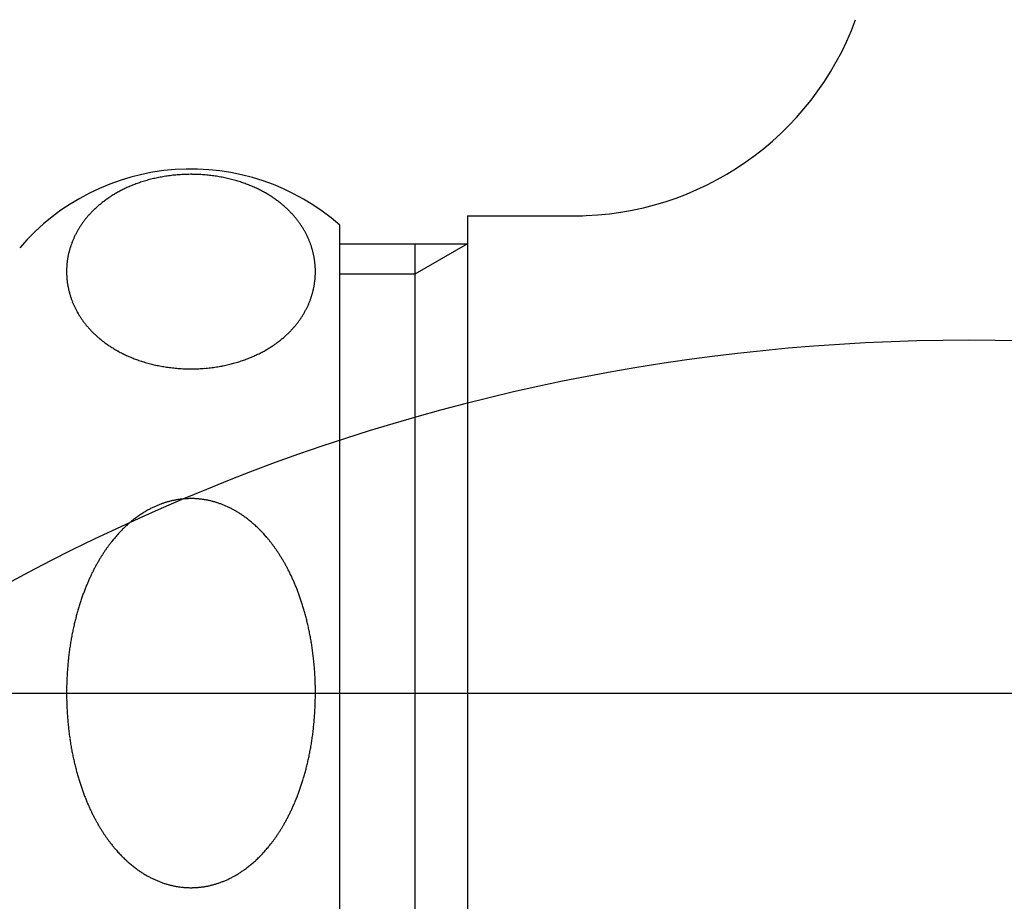
# Model space of a CAD drawing. Extents: x -1297777 to -1281075, y 377258 to 405343.
# Drawn here: x -1286194 to -1286168, y 378125 to 378149 of the extents above; entities that cross this region are included whole.
import ezdxf

# ---------------------------------------------------------------- set-up
doc = ezdxf.new("R2010")
doc.units = 0
doc.header["$LTSCALE"] = 10
doc.linetypes.add('ISO-08_____', pattern=[9.144, 6.096, -0.762, 1.524, -0.762])
doc.layers.get('0').update_dxf_attribs({"linetype": 'CONTINUOUS'})
doc.layers.add('1_10___', color=7, linetype='CONTINUOUS')
doc.layers.add('1_10____', color=7, linetype='CONTINUOUS')

# ---------------------------------------------------------------- blocks, each defined once
blk = doc.blocks.new('GROUP-6')
at = {"color": 1, "linetype": 'CONTINUOUS'}
blk.add_arc((71.299, 101.924), 53.875, 0, 180, dxfattribs=at)
blk = doc.blocks.new('____________S______')
at = {"color": 1}
blk.add_blockref('GROUP-6', (0, 0), dxfattribs=at)
blk = doc.blocks.new('GROUP-20')
at = {"color": 1, "linetype": 'CONTINUOUS'}
for p, q in [((-12.392, 222.975), (-9.32, 222.975)), ((-12.392, 222.975), (-12.392, 197.475)), ((-15.8, 197.725), (-15.8, 222.725)), ((-15.8, 222.225), (-12.392, 222.225)), ((-13.8, 222.225), (-13.8, 198.225)), ((-12.392, 222.225), (-13.8, 221.412)), ((-13.8, 221.412), (-15.8, 221.412))]:
    blk.add_line(p, q, dxfattribs=at)
at = {"color": 2, "linetype": 'ISO-08_____'}
blk.add_line((-38.8, 210.225), (27.487, 210.225), dxfattribs=at)
at = {"color": 1, "linetype": 'CONTINUOUS'}
for centre, radius, start, end in [((-9.535, 230.975), 8, 270, 339.798), ((-19.775, 218.209), 6.016, 48.6489, 139.4838), ((-19.82, 219.918), 4.16, 100.8155, 101.8292), ((-19.805, 219.837), 4.242, 99.7958, 100.8154), ((-19.79, 219.752), 4.328, 98.7715, 99.7958), ((-19.777, 219.664), 4.417, 97.7679, 98.7715), ((-19.768, 219.604), 4.478, 96.7563, 97.7694), ((-19.772, 219.633), 4.449, 95.753, 96.7563), ((-19.775, 219.664), 4.417, 94.7426, 95.753), ((-19.778, 219.697), 4.385, 93.7247, 94.7426), ((-19.78, 219.73), 4.351, 92.699, 93.7247), ((-19.78, 219.741), 4.34, 91.6847, 92.6977), ((-19.779, 219.688), 4.393, 90.6803, 91.6847), ((-19.778, 219.634), 4.448, 89.6628, 90.6803), ((-19.778, 219.578), 4.503, 88.6579, 89.6629), ((-19.78, 219.522), 4.559, 87.6405, 88.6579), ((-19.781, 219.498), 4.583, 86.6386, 87.6422), ((-19.776, 219.573), 4.508, 85.6216, 86.6387), ((-19.77, 219.648), 4.433, 84.6125, 85.6216), ((-19.764, 219.72), 4.361, 83.6123, 84.6124), ((-19.756, 219.79), 4.291, 82.5958, 83.6123), ((-19.749, 219.84), 4.239, 81.5925, 82.5948), ((-19.75, 219.835), 4.245, 80.5868, 81.5924), ((-19.751, 219.829), 4.251, 79.5826, 80.5868), ((-19.752, 219.824), 4.256, 78.5795, 79.5826), ((-20.028, 220.518), 3.524, 113.924, 114.9381), ((-20, 220.454), 3.593, 112.9169, 113.924), ((-19.971, 220.387), 3.666, 111.9098, 112.9168), ((-19.942, 220.315), 3.744, 110.9038, 111.9098), ((-19.915, 220.245), 3.819, 109.9041, 110.9042), ((-19.897, 220.194), 3.872, 108.8993, 109.9041), ((-19.88, 220.143), 3.926, 107.8885, 108.8993), ((-19.863, 220.091), 3.981, 106.8721, 107.8885), ((-19.849, 220.047), 4.027, 105.8574, 106.8727), ((-19.846, 220.036), 4.039, 104.8526, 105.8574), ((-19.844, 220.026), 4.049, 103.8503, 104.8527), ((-19.842, 220.018), 4.058, 102.8502, 103.8504), ((-19.836, 219.994), 4.082, 101.8293, 102.8492), ((-19.753, 219.821), 4.259, 77.5772, 78.5795), ((-19.746, 219.849), 4.23, 76.5605, 77.5788), ((-19.726, 219.935), 4.142, 75.5526, 76.5605), ((-19.705, 220.016), 4.058, 74.5483, 75.5525), ((-19.683, 220.094), 3.978, 73.5237, 74.5483), ((-19.661, 220.169), 3.9, 72.5042, 73.5237), ((-19.646, 220.219), 3.847, 71.4879, 72.5032), ((-19.636, 220.247), 3.817, 70.4879, 71.4879), ((-19.626, 220.276), 3.786, 69.4797, 70.4879), ((-19.615, 220.306), 3.755, 68.4632, 69.4797), ((-19.603, 220.336), 3.723, 67.4585, 68.4632), ((-19.583, 220.384), 3.671, 66.4526, 67.4588), ((-19.561, 220.434), 3.615, 65.4309, 66.4526), ((-20.219, 220.86), 3.131, 123.0547, 124.0554), ((-20.193, 220.82), 3.179, 122.0415, 123.0547), ((-20.167, 220.779), 3.228, 121.0167, 122.0415), ((-20.141, 220.736), 3.278, 120.0038, 121.0167), ((-20.119, 220.698), 3.321, 118.995, 120.0041), ((-20.1, 220.664), 3.36, 117.9699, 118.995), ((-20.082, 220.629), 3.4, 116.9569, 117.97), ((-20.064, 220.594), 3.439, 115.9554, 116.9569), ((-20.047, 220.558), 3.479, 114.9385, 115.9554), ((-19.538, 220.484), 3.561, 64.4172, 65.4309), ((-19.515, 220.532), 3.508, 63.4121, 64.4172), ((-19.491, 220.581), 3.453, 62.3922, 63.4124), ((-19.461, 220.638), 3.389, 61.3696, 62.3922), ((-19.432, 220.692), 3.327, 60.3516, 61.3695), ((-19.403, 220.743), 3.269, 59.3395, 60.3516), ((-19.374, 220.791), 3.212, 58.3086, 59.3395), ((-19.349, 220.831), 3.166, 57.3036, 58.3082), ((-19.327, 220.865), 3.125, 56.2858, 57.3037), ((-20.418, 221.121), 2.803, 131.1377, 132.1436), ((-20.395, 221.094), 2.838, 130.1281, 131.1375), ((-20.37, 221.065), 2.876, 129.112, 130.1281), ((-20.345, 221.034), 2.916, 128.1097, 129.112), ((-20.32, 221.002), 2.956, 127.0937, 128.1097), ((-20.295, 220.969), 2.998, 126.0918, 127.0937), ((-20.27, 220.935), 3.04, 125.071, 126.0917), ((-20.245, 220.898), 3.085, 124.0554, 125.071), ((-19.304, 220.9), 3.083, 55.2542, 56.2858), ((-19.281, 220.934), 3.042, 54.2435, 55.2542), ((-19.257, 220.966), 3.002, 53.2193, 54.2435), ((-19.234, 220.998), 2.962, 52.2171, 53.2192), ((-19.21, 221.029), 2.924, 51.1874, 52.2171), ((-19.186, 221.058), 2.885, 50.1682, 51.1873), ((-19.162, 221.087), 2.847, 49.1356, 50.1683), ((-19.137, 221.116), 2.81, 48.124, 49.1355), ((-19.112, 221.143), 2.773, 47.099, 48.124), ((-20.6, 221.299), 2.547, 139.2726, 140.3028), ((-20.582, 221.283), 2.572, 138.2478, 139.2725), ((-20.558, 221.262), 2.603, 137.2449, 138.2478), ((-20.534, 221.24), 2.636, 136.2147, 137.2449), ((-20.51, 221.217), 2.669, 135.1973, 136.2147), ((-20.487, 221.194), 2.702, 134.1924, 135.1974), ((-20.464, 221.17), 2.736, 133.1616, 134.1924), ((-20.44, 221.145), 2.769, 132.1435, 133.1617), ((-19.088, 221.17), 2.737, 46.0963, 47.0989), ((-19.063, 221.195), 2.702, 45.0806, 46.0963), ((-19.039, 221.219), 2.667, 44.0783, 45.0805), ((-19.023, 221.235), 2.644, 43.0464, 44.0781), ((-19.007, 221.25), 2.623, 42.0411, 43.0464), ((-18.991, 221.264), 2.602, 41.0276, 42.0411), ((-18.975, 221.278), 2.58, 40.0056, 41.0276), ((-20.738, 221.401), 2.376, 147.3969, 148.4341), ((-20.733, 221.399), 2.381, 146.3804, 147.3968), ((-20.717, 221.387), 2.401, 145.3684, 146.38), ((-20.697, 221.374), 2.426, 144.367, 145.3684), ((-20.677, 221.359), 2.45, 143.3358, 144.3669), ((-20.657, 221.345), 2.475, 142.315, 143.3358), ((-20.637, 221.33), 2.5, 141.3041, 142.315), ((-20.619, 221.315), 2.523, 140.3028, 141.3041), ((-18.958, 221.292), 2.558, 38.9748, 40.0056), ((-18.941, 221.306), 2.536, 37.9708, 38.9747), ((-18.924, 221.32), 2.515, 36.9633, 37.9708), ((-18.906, 221.333), 2.492, 35.9404, 36.9633), ((-18.887, 221.347), 2.469, 34.9079, 35.9404), ((-18.868, 221.36), 2.446, 33.9054, 34.9078), ((-18.849, 221.373), 2.422, 32.8934, 33.9055), ((-18.829, 221.386), 2.399, 31.8714, 32.8934), ((-20.781, 221.424), 2.327, 154.4913, 155.5331), ((-20.771, 221.42), 2.338, 153.4657, 154.4915), ((-20.764, 221.416), 2.345, 152.4535, 153.4657), ((-20.758, 221.413), 2.352, 151.4445, 152.4535), ((-20.752, 221.41), 2.359, 150.4385, 151.4446), ((-20.747, 221.407), 2.365, 149.4351, 150.4385), ((-20.742, 221.404), 2.371, 148.4341, 149.4351), ((-18.808, 221.399), 2.375, 30.839, 31.8714), ((-18.788, 221.411), 2.351, 29.8379, 30.839), ((-18.768, 221.422), 2.328, 28.8105, 29.8378), ((-18.756, 221.429), 2.313, 27.8046, 28.8104), ((-18.743, 221.436), 2.299, 26.7926, 27.8046), ((-18.73, 221.443), 2.284, 25.7739, 26.7926), ((-18.716, 221.449), 2.269, 24.7483, 25.7739), ((-20.881, 221.463), 2.22, 161.671, 162.7112), ((-20.864, 221.458), 2.237, 160.6386, 161.671), ((-20.849, 221.452), 2.253, 159.6138, 160.6387), ((-20.834, 221.447), 2.269, 158.5962, 159.6139), ((-20.82, 221.441), 2.285, 157.5855, 158.5963), ((-20.806, 221.436), 2.299, 156.5812, 157.5855), ((-20.793, 221.43), 2.313, 155.5331, 156.5811), ((-18.701, 221.456), 2.253, 23.7155, 24.7484), ((-18.686, 221.463), 2.236, 22.675, 23.7155), ((-18.671, 221.469), 2.22, 21.6686, 22.675), ((-18.656, 221.475), 2.204, 20.6306, 21.6686), ((-18.653, 221.476), 2.2, 19.6135, 20.6304), ((-18.651, 221.477), 2.198, 18.5956, 19.6135), ((-18.648, 221.478), 2.195, 17.5763, 18.5956), ((-20.949, 221.482), 2.149, 168.9414, 169.9822), ((-20.942, 221.48), 2.157, 167.9044, 168.9414), ((-20.935, 221.479), 2.164, 166.8707, 167.9044), ((-20.928, 221.477), 2.17, 165.8401, 166.8708), ((-20.923, 221.476), 2.176, 164.812, 165.8401), ((-20.914, 221.473), 2.185, 163.7597, 164.8116), ((-20.897, 221.468), 2.203, 162.7112, 163.7597), ((-18.645, 221.479), 2.192, 16.5554, 17.5764), ((-18.64, 221.48), 2.187, 15.5324, 16.5554), ((-18.635, 221.481), 2.182, 14.507, 15.5324), ((-18.63, 221.483), 2.176, 13.4789, 14.507), ((-18.624, 221.484), 2.171, 12.4601, 13.4788), ((-18.629, 221.483), 2.175, 11.4589, 12.46), ((-18.634, 221.482), 2.181, 10.4204, 11.4589), ((-20.99, 221.488), 2.107, 176.0954, 177.1446), ((-20.997, 221.488), 2.1, 175.0953, 176.0954), ((-20.996, 221.488), 2.102, 174.0837, 175.0945), ((-20.986, 221.487), 2.112, 173.0777, 174.0837), ((-20.976, 221.486), 2.122, 172.0764, 173.0778), ((-20.967, 221.484), 2.131, 171.0271, 172.0764), ((-20.958, 221.483), 2.141, 169.9822, 171.0271), ((-18.639, 221.481), 2.186, 9.3845, 10.4205), ((-18.644, 221.48), 2.191, 8.3507, 9.3845), ((-18.648, 221.48), 2.195, 7.3188, 8.3507), ((-18.651, 221.479), 2.198, 6.2884, 7.3188), ((-18.654, 221.479), 2.2, 5.2591, 6.2884), ((-18.654, 221.479), 2.201, 4.2468, 5.2593), ((-18.649, 221.48), 2.196, 3.2212, 4.2469), ((-20.977, 221.487), 2.12, 178.1904, 179.2333), ((-20.972, 221.487), 2.126, 179.2332, 180.2734), ((-20.967, 221.487), 2.131, 180.2733, 181.3111), ((-20.983, 221.487), 2.114, 177.1446, 178.1905), ((-20.963, 221.487), 2.135, 181.3111, 182.3469), ((-20.959, 221.487), 2.138, 182.3469, 183.3811), ((-18.594, 221.479), 2.141, 356.0628, 357.0781), ((-18.643, 221.48), 2.19, 2.1926, 3.2212), ((-18.602, 221.48), 2.149, 357.0783, 358.0843), ((-18.636, 221.48), 2.183, 1.1608, 2.1926), ((-18.628, 221.48), 2.175, 0.1254, 1.1608), ((-18.611, 221.48), 2.158, 358.0842, 359.086), ((-18.62, 221.48), 2.167, 359.086, 0.1254), ((-20.957, 221.487), 2.141, 183.3811, 184.4141), ((-20.955, 221.488), 2.143, 184.414, 185.4461), ((-20.949, 221.488), 2.149, 185.4465, 186.484), ((-20.937, 221.49), 2.161, 186.484, 187.516), ((-20.925, 221.491), 2.173, 187.5159, 188.5424), ((-20.914, 221.493), 2.184, 188.5424, 189.5636), ((-20.904, 221.494), 2.195, 189.5636, 190.5799), ((-18.594, 221.479), 2.141, 348.9354, 349.9549), ((-18.596, 221.479), 2.143, 349.9549, 350.9735), ((-18.597, 221.48), 2.144, 350.9734, 351.9913), ((-18.598, 221.48), 2.145, 351.9913, 354.0263), ((-18.597, 221.48), 2.144, 354.0263, 355.0442), ((-18.596, 221.48), 2.143, 355.0442, 356.0627), ((-20.894, 221.496), 2.204, 190.5799, 191.5916), ((-20.885, 221.498), 2.213, 191.5916, 192.5992), ((-20.877, 221.5), 2.222, 192.5992, 193.603), ((-20.87, 221.502), 2.229, 193.603, 194.6033), ((-20.863, 221.503), 2.236, 194.6033, 195.6503), ((-20.86, 221.504), 2.24, 195.6501, 196.3807), ((-20.858, 221.505), 2.241, 196.3807, 197.4182), ((-18.651, 221.494), 2.199, 341.7457, 342.7608), ((-18.642, 221.491), 2.19, 342.7608, 343.7803), ((-18.632, 221.489), 2.18, 343.7802, 344.8044), ((-18.622, 221.486), 2.169, 344.8044, 345.8336), ((-18.611, 221.483), 2.158, 345.8336, 346.8681), ((-18.599, 221.48), 2.146, 346.8681, 347.9083), ((-18.591, 221.479), 2.138, 347.9088, 348.9354), ((-20.858, 221.505), 2.242, 197.4182, 198.4553), ((-20.857, 221.505), 2.242, 198.4552, 199.4921), ((-20.858, 221.505), 2.242, 199.4921, 200.529), ((-20.858, 221.505), 2.241, 200.5289, 201.5662), ((-20.86, 221.504), 2.24, 201.5662, 202.604), ((-20.861, 221.504), 2.238, 202.6041, 203.6157), ((-20.848, 221.509), 2.252, 203.6163, 204.6527), ((-18.744, 221.532), 2.3, 334.6151, 335.6222), ((-18.728, 221.524), 2.283, 335.6222, 336.6369), ((-18.712, 221.517), 2.265, 336.6368, 337.6595), ((-18.695, 221.51), 2.247, 337.6595, 338.6904), ((-18.678, 221.504), 2.228, 338.6904, 339.7267), ((-18.666, 221.5), 2.216, 339.7271, 340.7346), ((-18.659, 221.497), 2.208, 340.7346, 341.7457), ((-20.831, 221.517), 2.271, 204.6527, 205.6803), ((-20.814, 221.525), 2.29, 205.6803, 206.6995), ((-20.797, 221.534), 2.309, 206.6995, 207.7107), ((-20.782, 221.542), 2.326, 207.7107, 208.7141), ((-20.766, 221.55), 2.344, 208.7142, 209.7484), ((-20.751, 221.559), 2.361, 209.7484, 210.7751), ((-20.737, 221.568), 2.378, 210.7751, 211.7953), ((-18.834, 221.58), 2.402, 327.3899, 328.416), ((-18.823, 221.573), 2.39, 328.416, 329.4471), ((-18.813, 221.567), 2.378, 329.4471, 330.4836), ((-18.802, 221.561), 2.365, 330.4836, 331.5137), ((-18.789, 221.554), 2.35, 331.5136, 332.5402), ((-18.774, 221.546), 2.334, 332.5402, 333.5739), ((-18.759, 221.539), 2.317, 333.5739, 334.6151), ((-20.72, 221.578), 2.397, 211.7953, 212.8277), ((-20.704, 221.588), 2.416, 212.8277, 213.852), ((-20.689, 221.598), 2.435, 213.8519, 214.8684), ((-20.674, 221.609), 2.453, 214.8684, 215.8773), ((-20.66, 221.619), 2.471, 215.8773, 216.879), ((-20.646, 221.629), 2.488, 216.879, 217.912), ((-20.633, 221.64), 2.505, 217.912, 218.9408), ((-20.615, 221.654), 2.528, 218.9412, 219.9538), ((-18.932, 221.652), 2.524, 320.2886, 321.2922), ((-18.911, 221.635), 2.497, 321.2922, 322.3065), ((-18.89, 221.619), 2.471, 322.3065, 323.3317), ((-18.869, 221.604), 2.445, 323.3318, 324.3392), ((-18.86, 221.597), 2.434, 324.3394, 325.352), ((-18.852, 221.592), 2.424, 325.352, 326.3687), ((-18.843, 221.586), 2.413, 326.3687, 327.39), ((-20.593, 221.672), 2.556, 219.9538, 220.9553), ((-20.572, 221.691), 2.585, 220.9554, 221.9854), ((-20.55, 221.711), 2.614, 221.9854, 223.0039), ((-20.529, 221.731), 2.643, 223.0039, 224.0111), ((-20.507, 221.751), 2.672, 224.0112, 225.0457), ((-20.486, 221.772), 2.702, 225.0457, 226.0689), ((-20.466, 221.793), 2.731, 226.0689, 227.0719), ((-20.443, 221.818), 2.766, 227.072, 228.075), ((-19.107, 221.819), 2.766, 312.1267, 313.1468), ((-19.083, 221.793), 2.731, 313.1468, 314.18), ((-19.059, 221.769), 2.697, 314.1801, 315.1892), ((-19.035, 221.745), 2.663, 315.1892, 316.2111), ((-19.012, 221.723), 2.631, 316.2113, 317.231), ((-18.993, 221.705), 2.604, 317.231, 318.2397), ((-18.973, 221.687), 2.578, 318.2396, 319.2587), ((-18.952, 221.669), 2.551, 319.2587, 320.2885), ((-20.418, 221.846), 2.803, 228.075, 229.1043), ((-20.393, 221.875), 2.841, 229.1043, 230.1197), ((-20.368, 221.904), 2.879, 230.1197, 231.1217), ((-20.344, 221.934), 2.918, 231.1218, 232.1484), ((-20.32, 221.965), 2.957, 232.1484, 233.1614), ((-20.296, 221.997), 2.997, 233.1614, 234.1979), ((-20.272, 222.031), 3.039, 234.198, 235.2157), ((-20.244, 222.07), 3.087, 235.2157, 236.238), ((-19.307, 222.072), 3.089, 303.9807, 305.0005), ((-19.281, 222.034), 3.043, 305.0006, 306.0093), ((-19.254, 221.998), 2.998, 306.0093, 307.0331), ((-19.228, 221.963), 2.954, 307.0332, 308.0448), ((-19.202, 221.929), 2.912, 308.0448, 309.0713), ((-19.177, 221.899), 2.872, 309.0715, 310.0892), ((-19.154, 221.872), 2.837, 310.0891, 311.1194), ((-19.131, 221.845), 2.801, 311.1194, 312.1267), ((-20.217, 222.111), 3.136, 236.2379, 237.244), ((-20.189, 222.154), 3.187, 237.2441, 238.2594), ((-20.161, 222.2), 3.24, 238.2594, 239.283), ((-20.134, 222.245), 3.294, 239.2828, 240.2891), ((-20.109, 222.289), 3.343, 240.2891, 241.2992), ((-20.085, 222.334), 3.395, 241.2992, 242.3195), ((-20.06, 222.38), 3.447, 242.3195, 243.3243), ((-20.036, 222.428), 3.501, 243.3243, 244.3386), ((-20.014, 222.474), 3.551, 244.3383, 245.3574), ((-19.512, 222.425), 3.497, 294.8755, 295.8797), ((-19.495, 222.39), 3.459, 295.8796, 296.8949), ((-19.478, 222.356), 3.421, 296.8949, 297.9216), ((-19.46, 222.322), 3.382, 297.9216, 298.9306), ((-19.435, 222.278), 3.332, 298.9304, 299.9437), ((-19.41, 222.234), 3.281, 299.9437, 300.9462), ((-19.384, 222.191), 3.231, 300.9462, 301.9641), ((-19.359, 222.15), 3.182, 301.9642, 302.9704), ((-19.333, 222.11), 3.135, 302.9704, 303.9807), ((-19.999, 222.508), 3.589, 245.3574, 246.3587), ((-19.984, 222.542), 3.627, 246.3587, 247.375), ((-19.969, 222.577), 3.664, 247.375, 248.3809), ((-19.955, 222.612), 3.702, 248.3809, 249.4013), ((-19.939, 222.654), 3.747, 249.4018, 250.4025), ((-19.915, 222.722), 3.819, 250.4027, 251.4284), ((-19.891, 222.794), 3.895, 251.4284, 252.4341), ((-19.867, 222.869), 3.974, 252.4342, 253.4446), ((-19.844, 222.949), 4.057, 253.4446, 254.4585), ((-19.826, 223.012), 4.122, 254.4574, 255.472), ((-19.823, 223.022), 4.133, 255.4719, 256.472), ((-19.821, 223.03), 4.142, 256.472, 257.495), ((-19.715, 222.973), 4.082, 282.7907, 283.7927), ((-19.717, 222.982), 4.091, 283.7927, 284.812), ((-19.718, 222.986), 4.096, 284.8118, 285.8127), ((-19.705, 222.937), 4.045, 285.8122, 286.8226), ((-19.688, 222.882), 3.988, 286.8226, 287.8283), ((-19.671, 222.829), 3.932, 287.8283, 288.8286), ((-19.652, 222.773), 3.873, 288.8284, 289.8337), ((-19.624, 222.697), 3.792, 289.8336, 290.8395), ((-19.596, 222.624), 3.713, 290.8395, 291.8469), ((-19.569, 222.554), 3.639, 291.847, 292.8549), ((-19.544, 222.495), 3.574, 292.8554, 293.856), ((-19.528, 222.459), 3.535, 293.856, 294.8755), ((-19.82, 223.038), 4.149, 257.4949, 258.516), ((-19.819, 223.044), 4.155, 258.516, 259.5355), ((-19.813, 223.073), 4.184, 259.5368, 260.5445), ((-19.801, 223.147), 4.26, 260.5446, 261.568), ((-19.789, 223.225), 4.339, 261.568, 262.5729), ((-19.779, 223.306), 4.42, 262.573, 263.584), ((-19.769, 223.391), 4.505, 263.5841, 264.6003), ((-19.766, 223.422), 4.537, 264.5978, 265.6033), ((-19.77, 223.371), 4.486, 265.6033, 266.6224), ((-19.773, 223.32), 4.435, 266.6224, 267.6281), ((-19.775, 223.269), 4.384, 267.6281, 268.6454), ((-19.776, 223.219), 4.334, 268.6454, 269.6488), ((-19.777, 223.215), 4.33, 269.6509, 270.6731), ((-19.777, 223.275), 4.39, 270.6731, 271.6846), ((-19.779, 223.336), 4.451, 271.6846, 272.7018), ((-19.782, 223.398), 4.512, 272.7018, 273.7048), ((-19.783, 223.415), 4.53, 273.7032, 274.7138), ((-19.781, 223.394), 4.509, 274.7138, 275.7291), ((-19.779, 223.372), 4.487, 275.7291, 276.7301), ((-19.776, 223.349), 4.463, 276.73, 277.7486), ((-19.764, 223.262), 4.376, 277.7474, 278.7639), ((-19.748, 223.158), 4.27, 278.764, 279.7662), ((-19.732, 223.061), 4.172, 279.7662, 280.772), ((-19.715, 222.971), 4.08, 280.7722, 281.785), ((-19.713, 222.963), 4.072, 281.7862, 282.7907), ((-19.764, 213.093), 2.328, 106.0332, 107.044), ((-19.763, 213.089), 2.333, 105.0242, 106.0332), ((-19.762, 213.086), 2.336, 104.0167, 105.0242), ((-19.762, 213.083), 2.339, 103.0103, 104.0167), ((-19.761, 213.081), 2.341, 102.0047, 103.0103), ((-19.761, 213.08), 2.341, 100.9982, 102.0047), ((-19.762, 213.085), 2.337, 99.987, 100.9983), ((-19.763, 213.092), 2.33, 98.9728, 99.987), ((-19.764, 213.099), 2.322, 97.9554, 98.9729), ((-19.765, 213.107), 2.314, 96.9345, 97.9555), ((-19.766, 213.116), 2.306, 95.9097, 96.9345), ((-19.767, 213.125), 2.296, 94.8807, 95.9097), ((-19.768, 213.135), 2.287, 93.8482, 94.8808), ((-19.769, 213.149), 2.272, 92.8129, 93.8484), ((-19.77, 213.166), 2.255, 91.8067, 92.8128), ((-19.771, 213.184), 2.237, 90.7927, 91.8067), ((-19.771, 213.202), 2.219, 89.7705, 90.7927), ((-19.771, 213.22), 2.201, 88.7399, 89.7706), ((-19.77, 213.238), 2.183, 87.7391, 88.7399), ((-19.77, 213.256), 2.165, 86.73, 87.7392), ((-19.769, 213.264), 2.157, 85.6895, 86.7289), ((-19.771, 213.241), 2.181, 84.6781, 85.6895), ((-19.773, 213.217), 2.204, 83.6776, 84.6781), ((-19.776, 213.193), 2.228, 82.6382, 83.6775), ((-19.779, 213.169), 2.253, 81.6102, 82.6382), ((-19.783, 213.145), 2.277, 80.593, 81.6102), ((-19.786, 213.121), 2.301, 79.5863, 80.593), ((-19.791, 213.097), 2.325, 78.5424, 79.5863), ((-19.795, 213.074), 2.349, 77.5092, 78.5425), ((-19.8, 213.052), 2.372, 76.4858, 77.5092), ((-19.803, 213.039), 2.385, 75.468, 76.4862), ((-19.805, 213.031), 2.393, 74.4535, 75.468), ((-19.808, 213.023), 2.401, 73.4424, 74.4535), ((-19.81, 213.016), 2.408, 72.4345, 73.4424), ((-19.558, 212.647), 2.821, 121.2614, 122.2678), ((-19.574, 212.674), 2.789, 120.2415, 121.2614), ((-19.591, 212.702), 2.757, 119.2398, 120.2414), ((-19.606, 212.73), 2.725, 118.2263, 119.2398), ((-19.622, 212.758), 2.692, 117.2006, 118.2263), ((-19.636, 212.787), 2.661, 116.1942, 117.2006), ((-19.65, 212.814), 2.63, 115.1762, 116.1942), ((-19.668, 212.853), 2.587, 114.1451, 115.1769), ((-19.688, 212.898), 2.538, 113.1263, 114.1451), ((-19.707, 212.941), 2.491, 112.1217, 113.1262), ((-19.724, 212.983), 2.445, 111.0987, 112.1217), ((-19.739, 213.024), 2.402, 110.0917, 111.0986), ((-19.754, 213.063), 2.36, 109.0669, 110.0917), ((-19.766, 213.099), 2.322, 108.0573, 109.0664), ((-19.766, 213.098), 2.323, 107.0439, 108.0569), ((-19.812, 213.01), 2.415, 71.4294, 72.4345), ((-19.814, 213.004), 2.421, 70.4269, 71.4294), ((-19.815, 212.999), 2.426, 69.4266, 70.4269), ((-19.817, 212.995), 2.431, 68.3829, 69.4266), ((-19.819, 212.991), 2.435, 67.3371, 68.3829), ((-19.83, 212.964), 2.464, 66.3342, 67.3362), ((-19.846, 212.928), 2.504, 65.3033, 66.3341), ((-19.864, 212.889), 2.547, 64.2895, 65.3033), ((-19.883, 212.85), 2.59, 63.2493, 64.2894), ((-19.903, 212.809), 2.636, 62.2271, 63.2493), ((-19.924, 212.769), 2.682, 61.2224, 62.2272), ((-19.947, 212.727), 2.729, 60.1939, 61.2223), ((-19.971, 212.685), 2.778, 59.1835, 60.1939), ((-19.994, 212.647), 2.822, 58.149, 59.1839), ((-19.361, 212.381), 3.152, 129.3674, 130.3676), ((-19.403, 212.432), 3.086, 128.3459, 129.3674), ((-19.442, 212.482), 3.023, 127.3388, 128.3457), ((-19.472, 212.52), 2.974, 126.3302, 127.338), ((-19.49, 212.545), 2.943, 125.3092, 126.3302), ((-19.508, 212.57), 2.912, 124.3061, 125.3092), ((-19.525, 212.595), 2.882, 123.2924, 124.3061), ((-19.542, 212.621), 2.851, 122.2679, 123.2924), ((-20.012, 212.618), 2.856, 57.1263, 58.149), ((-20.03, 212.59), 2.889, 56.1156, 57.1263), ((-20.049, 212.561), 2.924, 55.0784, 56.1155), ((-20.07, 212.532), 2.959, 54.0536, 55.0784), ((-20.09, 212.504), 2.994, 53.041, 54.0536), ((-20.111, 212.476), 3.029, 52.04, 53.041), ((-20.133, 212.447), 3.065, 51.0043, 52.0399), ((-20.169, 212.404), 3.122, 50.0037, 51.0039), ((-20.21, 212.354), 3.186, 48.9873, 50.0036), ((-19.012, 212.011), 3.661, 136.4683, 137.4815), ((-19.063, 212.061), 3.589, 135.4653, 136.4682), ((-19.112, 212.109), 3.521, 134.4429, 135.4653), ((-19.159, 212.157), 3.454, 133.4341, 134.443), ((-19.214, 212.215), 3.374, 132.4029, 133.4342), ((-19.267, 212.273), 3.295, 131.3801, 132.4028), ((-19.316, 212.328), 3.222, 130.3677, 131.38), ((-20.255, 212.303), 3.255, 47.9567, 48.9872), ((-20.304, 212.249), 3.327, 46.9486, 47.9568), ((-20.355, 212.194), 3.402, 45.9286, 46.9485), ((-20.411, 212.137), 3.482, 44.8988, 45.9285), ((-20.469, 212.079), 3.564, 43.8914, 44.8989), ((-20.52, 212.029), 3.636, 42.8697, 43.8914), ((-18.709, 211.754), 4.058, 141.5245, 142.5437), ((-18.775, 211.806), 3.975, 140.5111, 141.5244), ((-18.836, 211.856), 3.895, 139.5042, 140.5111), ((-18.897, 211.908), 3.815, 138.5034, 139.5041), ((-18.956, 211.96), 3.736, 137.4815, 138.5034), ((-20.574, 211.979), 3.709, 41.8681, 42.8697), ((-20.631, 211.928), 3.785, 40.856, 41.868), ((-20.692, 211.876), 3.866, 39.8351, 40.8559), ((-20.758, 211.821), 3.952, 38.8069, 39.835), ((-20.827, 211.765), 4.04, 37.8023, 38.8069), ((-18.403, 211.532), 4.437, 145.5837, 146.605), ((-18.485, 211.589), 4.337, 144.5688, 145.5837), ((-18.564, 211.645), 4.24, 143.5674, 144.5687), ((-18.639, 211.7), 4.147, 142.5437, 143.5674), ((-20.895, 211.712), 4.126, 36.7919, 37.8023), ((-20.968, 211.658), 4.218, 35.7757, 36.7918), ((-21.047, 211.601), 4.315, 34.7556, 35.7756), ((-21.131, 211.542), 4.418, 33.733, 34.7555), ((-18.01, 211.288), 4.899, 149.6505, 150.6651), ((-18.118, 211.352), 4.773, 148.6397, 149.6504), ((-18.219, 211.413), 4.655, 147.6347, 148.6396), ((-18.314, 211.473), 4.543, 146.6051, 147.6348), ((-21.222, 211.482), 4.527, 32.7226, 33.733), ((-21.311, 211.425), 4.632, 31.7121, 32.7227), ((-21.402, 211.368), 4.739, 30.6876, 31.712), ((-21.499, 211.311), 4.852, 29.6869, 30.6876), ((-17.676, 211.108), 5.278, 152.7061, 153.7338), ((-17.785, 211.165), 5.156, 151.6822, 152.706), ((-17.893, 211.223), 5.033, 150.6652, 151.6825), ((-21.602, 211.252), 4.971, 28.6751, 29.6868), ((-21.714, 211.191), 5.098, 27.6544, 28.675), ((-21.834, 211.128), 5.234, 26.6271, 27.6543), ((-17.304, 210.933), 5.69, 155.7418, 156.7467), ((-17.437, 210.993), 5.544, 154.7369, 155.7417), ((-17.56, 211.051), 5.408, 153.7338, 154.7368), ((-21.961, 211.064), 5.376, 25.6262, 26.6271), ((-22.076, 211.009), 5.504, 24.6144, 25.6265), ((-22.194, 210.955), 5.633, 23.5947, 24.6143), ((-16.852, 210.749), 6.177, 158.7735, 159.7923), ((-17.016, 210.812), 6.002, 157.7494, 158.7734), ((-17.164, 210.873), 5.842, 156.7467, 157.7491), ((-22.321, 210.9), 5.772, 22.5694, 23.5946), ((-22.458, 210.842), 5.921, 21.5404, 22.5693), ((-22.604, 210.785), 6.078, 20.5382, 21.5405), ((-16.484, 210.617), 6.569, 160.8042, 161.8192), ((-16.676, 210.684), 6.366, 159.7924, 160.8041), ((-22.759, 210.727), 6.243, 19.5352, 20.5381), ((-22.914, 210.672), 6.407, 18.5321, 19.5352), ((-23.078, 210.617), 6.581, 17.529, 18.532), ((-16.083, 210.493), 6.989, 163.8469, 164.8703), ((-16.214, 210.531), 6.852, 162.8291, 163.8468), ((-16.338, 210.569), 6.722, 161.8182, 162.829), ((-23.257, 210.56), 6.768, 16.528, 17.5289), ((-23.452, 210.503), 6.972, 15.5062, 16.5278), ((-15.804, 210.42), 7.277, 165.8734, 166.8813), ((-15.946, 210.456), 7.13, 164.8703, 165.8733), ((-23.665, 210.444), 7.192, 14.4943, 15.5062), ((-23.807, 210.407), 7.339, 13.4949, 14.4954), ((-15.562, 210.366), 7.524, 167.8984, 168.8998), ((-15.678, 210.391), 7.406, 166.881, 167.8984), ((-23.919, 210.38), 7.455, 12.484, 13.4948), ((-24.037, 210.354), 7.575, 11.4636, 12.4839), ((-15.318, 210.32), 7.773, 169.9088, 170.9242), ((-15.442, 210.342), 7.647, 168.8999, 169.9087), ((-24.158, 210.329), 7.698, 10.4596, 11.4636), ((-24.282, 210.306), 7.824, 9.4465, 10.4596), ((-15.066, 210.282), 8.028, 171.946, 172.9524), ((-15.189, 210.3), 7.904, 170.9242, 171.946), ((-24.381, 210.29), 7.925, 8.4438, 9.447), ((-24.467, 210.277), 8.012, 7.4273, 8.4438), ((-14.809, 210.253), 8.287, 173.9652, 174.9835), ((-14.94, 210.267), 8.155, 172.9524, 173.9651), ((-24.554, 210.266), 8.1, 6.4218, 7.4273), ((-24.641, 210.256), 8.187, 5.4034, 6.4218), ((-14.675, 210.241), 8.421, 174.9835, 175.9852), ((-24.728, 210.248), 8.275, 4.3956, 5.4035), ((-24.801, 210.242), 8.348, 3.3731, 4.3957), ((-14.508, 210.23), 8.589, 176.9933, 177.9937), ((-14.579, 210.234), 8.517, 175.9846, 176.9934), ((-24.871, 210.238), 8.418, 2.3591, 3.3731), ((-14.367, 210.227), 8.729, 179.0064, 180.0111), ((-14.437, 210.228), 8.66, 177.9937, 179.0064), ((-24.94, 210.235), 8.487, 1.3533, 2.3591), ((-25.008, 210.233), 8.556, 0.3329, 1.3533), ((-14.345, 210.227), 8.752, 180.0104, 180.2358), ((-14.408, 210.226), 8.688, 180.2349, 181.2426), ((-25.09, 210.233), 8.637, 358.3147, 359.3221), ((-25.062, 210.233), 8.609, 359.3221, 0.3332), ((-14.511, 210.224), 8.586, 181.2426, 182.248), ((-14.608, 210.22), 8.488, 182.2481, 183.2505), ((-25.138, 210.235), 8.685, 356.3085, 357.3103), ((-25.115, 210.234), 8.663, 357.3103, 358.3147), ((-14.632, 210.219), 8.464, 183.2509, 184.2561), ((-14.644, 210.218), 8.452, 184.2561, 185.2628), ((-25.148, 210.236), 8.695, 355.2941, 356.3088), ((-14.668, 210.216), 8.428, 185.2625, 186.266), ((-14.806, 210.201), 8.289, 186.2657, 187.274), ((-24.84, 210.207), 8.386, 353.2587, 354.2771), ((-25.002, 210.224), 8.549, 354.2772, 355.2947), ((-14.952, 210.182), 8.142, 187.274, 188.2809), ((-24.529, 210.168), 8.072, 351.2373, 352.2402), ((-24.684, 210.189), 8.229, 352.2401, 353.2586), ((-15.093, 210.161), 8, 188.2809, 189.2855), ((-15.234, 210.138), 7.857, 189.2854, 190.2895), ((-24.186, 210.112), 7.725, 349.222, 350.2304), ((-24.353, 210.141), 7.895, 350.2304, 351.2372), ((-15.414, 210.106), 7.674, 190.2894, 191.2979), ((-15.587, 210.071), 7.497, 191.298, 192.3087), ((-23.871, 210.049), 7.404, 347.2039, 348.2131), ((-24.027, 210.082), 7.563, 348.213, 349.2219), ((-15.751, 210.035), 7.33, 192.3088, 193.3206), ((-15.905, 209.999), 7.171, 193.3207, 194.3322), ((-16.058, 209.96), 7.013, 194.3322, 195.3427), ((-23.534, 209.969), 7.057, 345.1779, 346.1917), ((-23.698, 210.01), 7.226, 346.1917, 347.2038), ((-16.206, 209.919), 6.861, 195.3427, 196.3522), ((-16.345, 209.878), 6.716, 196.3523, 197.3596), ((-23.234, 209.887), 6.747, 343.1508, 344.1635), ((-23.379, 209.929), 6.898, 344.1636, 345.1778), ((-16.476, 209.837), 6.578, 197.3596, 198.3635), ((-16.605, 209.795), 6.442, 198.3633, 199.3863), ((-22.83, 209.757), 6.322, 340.1328, 341.1356), ((-22.958, 209.801), 6.457, 341.1357, 342.1421), ((-23.093, 209.845), 6.599, 342.1421, 343.1508), ((-16.753, 209.743), 6.286, 199.3864, 200.4079), ((-16.893, 209.69), 6.136, 200.408, 201.4283), ((-17.025, 209.639), 5.994, 201.4284, 202.4461), ((-22.592, 209.669), 6.068, 338.0916, 339.109), ((-22.708, 209.713), 6.192, 339.109, 340.1328), ((-17.148, 209.588), 5.861, 202.4461, 203.4595), ((-17.265, 209.537), 5.734, 203.4595, 204.4639), ((-22.211, 209.508), 5.654, 335.0669, 336.0714), ((-22.332, 209.562), 5.787, 336.0715, 337.0802), ((-22.461, 209.617), 5.927, 337.0803, 338.0918), ((-17.411, 209.47), 5.573, 204.4636, 205.4878), ((-17.553, 209.403), 5.416, 205.488, 206.4905), ((-17.683, 209.338), 5.271, 206.4906, 207.4942), ((-21.87, 209.342), 5.275, 332.0055, 333.0186), ((-21.987, 209.402), 5.406, 333.018, 334.0393), ((-22.096, 209.455), 5.527, 334.0394, 335.0669), ((-17.802, 209.276), 5.136, 207.4943, 208.4972), ((-17.913, 209.216), 5.01, 208.4973, 209.498), ((-18.022, 209.154), 4.884, 209.4978, 210.5259), ((-18.128, 209.092), 4.762, 210.526, 211.5513), ((-21.478, 209.125), 4.827, 328.9607, 329.9815), ((-21.598, 209.194), 4.965, 329.9816, 330.997), ((-21.728, 209.267), 5.114, 330.9971, 332.0053), ((-18.226, 209.031), 4.646, 211.5514, 212.5722), ((-18.317, 208.973), 4.539, 212.5723, 213.5866), ((-18.401, 208.918), 4.438, 213.5867, 214.5926), ((-18.48, 208.863), 4.342, 214.5926, 215.6196), ((-21.101, 208.885), 4.38, 324.8878, 325.9097), ((-21.184, 208.942), 4.48, 325.9098, 326.9344), ((-21.272, 208.999), 4.585, 326.9344, 327.9356), ((-21.368, 209.059), 4.698, 327.9359, 328.9606), ((-18.568, 208.8), 4.234, 215.6194, 216.6372), ((-18.654, 208.736), 4.126, 216.6373, 217.648), ((-18.734, 208.674), 4.025, 217.6481, 218.6496), ((-18.81, 208.614), 3.928, 218.6496, 219.6756), ((-20.712, 208.59), 3.892, 319.8479, 320.8479), ((-20.789, 208.653), 3.99, 320.848, 321.8521), ((-20.871, 208.717), 4.095, 321.8522, 322.8586), ((-20.951, 208.778), 4.196, 322.8581, 323.8699), ((-21.023, 208.831), 4.285, 323.87, 324.8877), ((-18.88, 208.555), 3.837, 219.6758, 220.69), ((-18.945, 208.5), 3.751, 220.6901, 221.6903), ((-19.005, 208.446), 3.671, 221.6904, 222.7068), ((-19.054, 208.401), 3.605, 222.707, 223.7105), ((-19.099, 208.359), 3.543, 223.7105, 224.7315), ((-19.141, 208.316), 3.483, 224.7316, 225.7422), ((-20.423, 208.33), 3.503, 314.7589, 315.7803), ((-20.465, 208.371), 3.561, 315.7803, 316.7849), ((-20.512, 208.415), 3.626, 316.7853, 317.8047), ((-20.573, 208.471), 3.709, 317.8048, 318.8232), ((-20.641, 208.53), 3.798, 318.8233, 319.8479), ((-19.182, 208.275), 3.424, 225.7421, 226.7699), ((-19.22, 208.234), 3.368, 226.7699, 227.7858), ((-19.258, 208.193), 3.313, 227.7858, 228.7911), ((-19.295, 208.15), 3.256, 228.7911, 229.8144), ((-19.331, 208.107), 3.2, 229.8145, 230.825), ((-19.365, 208.065), 3.146, 230.825, 231.853), ((-20.169, 208.046), 3.122, 307.651, 308.6757), ((-20.202, 208.087), 3.174, 308.6756, 309.6833), ((-20.236, 208.129), 3.228, 309.6834, 310.7042), ((-20.272, 208.171), 3.283, 310.7042, 311.7073), ((-20.307, 208.21), 3.336, 311.7073, 312.7217), ((-20.344, 208.25), 3.39, 312.7218, 313.7486), ((-20.382, 208.29), 3.445, 313.7486, 314.7589), ((-19.398, 208.024), 3.094, 231.853, 232.8667), ((-19.428, 207.984), 3.043, 232.8667, 233.8973), ((-19.459, 207.941), 2.99, 233.8971, 234.9102), ((-19.494, 207.891), 2.929, 234.9103, 235.9104), ((-19.528, 207.842), 2.87, 235.9104, 236.931), ((-19.558, 207.795), 2.813, 236.9311, 237.9376), ((-19.587, 207.748), 2.759, 237.9376, 238.9639), ((-19.614, 207.704), 2.707, 238.964, 239.9741), ((-19.639, 207.661), 2.657, 239.9741, 241.0031), ((-19.655, 207.632), 2.624, 241.0043, 242.03), ((-19.9, 207.64), 2.634, 298.4977, 299.5243), ((-19.924, 207.684), 2.684, 299.5243, 300.5319), ((-19.951, 207.729), 2.736, 300.532, 301.5555), ((-19.98, 207.775), 2.791, 301.5555, 302.559), ((-20.01, 207.824), 2.848, 302.559, 303.5763), ((-20.044, 207.874), 2.908, 303.5764, 304.6058), ((-20.079, 207.925), 2.971, 304.6057, 305.6146), ((-20.109, 207.967), 3.022, 305.6144, 306.6409), ((-20.138, 208.006), 3.071, 306.6409, 307.651), ((-19.662, 207.62), 2.61, 242.0299, 243.0692), ((-19.668, 207.608), 2.597, 243.0693, 244.0724), ((-19.674, 207.595), 2.582, 244.0724, 245.0812), ((-19.681, 207.581), 2.567, 245.0811, 246.0959), ((-19.687, 207.567), 2.551, 246.0959, 247.1169), ((-19.693, 207.552), 2.535, 247.1169, 248.1445), ((-19.699, 207.536), 2.518, 248.1444, 249.1789), ((-19.707, 207.517), 2.498, 249.1786, 250.2211), ((-19.718, 207.486), 2.466, 250.2211, 251.2332), ((-19.728, 207.455), 2.433, 251.2332, 252.2589), ((-19.738, 207.424), 2.4, 252.2589, 253.2987), ((-19.747, 207.393), 2.368, 253.2987, 254.3068), ((-19.756, 207.363), 2.336, 254.3068, 255.3284), ((-19.764, 207.333), 2.305, 255.3284, 256.3638), ((-19.771, 207.303), 2.274, 256.3639, 257.3654), ((-19.777, 207.274), 2.245, 257.3654, 258.38), ((-19.782, 207.253), 2.224, 258.3809, 259.4019), ((-19.78, 207.262), 2.233, 259.4021, 260.4435), ((-19.771, 207.257), 2.228, 279.9734, 281.0124), ((-19.777, 207.285), 2.257, 281.0124, 282.0383), ((-19.783, 207.313), 2.285, 282.0382, 283.0513), ((-19.789, 207.342), 2.315, 283.0514, 284.1016), ((-19.797, 207.372), 2.345, 284.1016, 285.1382), ((-19.805, 207.401), 2.376, 285.1382, 286.1617), ((-19.813, 207.43), 2.406, 286.1617, 287.1725), ((-19.822, 207.459), 2.436, 287.1725, 288.2182), ((-19.832, 207.488), 2.467, 288.2182, 289.2508), ((-19.839, 207.51), 2.49, 289.2503, 290.2741), ((-19.845, 207.524), 2.505, 290.2741, 291.2915), ((-19.85, 207.538), 2.52, 291.2914, 292.3027), ((-19.856, 207.552), 2.535, 292.3027, 293.3082), ((-19.861, 207.565), 2.549, 293.3082, 294.3535), ((-19.867, 207.577), 2.563, 294.3535, 295.3931), ((-19.872, 207.589), 2.576, 295.3931, 296.4274), ((-19.878, 207.6), 2.588, 296.4274, 297.4568), ((-19.883, 207.61), 2.599, 297.4568, 298.4966), ((-19.779, 207.272), 2.242, 260.4435, 261.4806), ((-19.777, 207.28), 2.251, 261.4805, 262.5137), ((-19.776, 207.288), 2.259, 262.5137, 263.5432), ((-19.775, 207.296), 2.266, 263.5432, 264.5694), ((-19.775, 207.302), 2.273, 264.5694, 265.5927), ((-19.774, 207.308), 2.279, 265.5927, 266.6135), ((-19.774, 207.313), 2.284, 266.6134, 267.632), ((-19.774, 207.317), 2.288, 267.632, 268.6487), ((-19.774, 207.319), 2.29, 268.6485, 269.6644), ((-19.774, 207.313), 2.284, 269.6644, 270.6829), ((-19.774, 207.306), 2.277, 270.6829, 271.7044), ((-19.774, 207.298), 2.269, 271.7044, 272.7294), ((-19.773, 207.29), 2.261, 272.7294, 273.7583), ((-19.773, 207.281), 2.251, 273.7583, 274.7913), ((-19.772, 207.271), 2.241, 274.7913, 275.8288), ((-19.771, 207.26), 2.231, 275.8288, 276.8712), ((-19.769, 207.249), 2.219, 276.8712, 277.9189), ((-19.768, 207.237), 2.208, 277.9189, 278.9193), ((-19.767, 207.231), 2.202, 278.9199, 279.9732)]:
    blk.add_arc(centre, radius, start, end, dxfattribs=at)
blk = doc.blocks.new('______________________2D')
at = {"color": 2}
blk.add_blockref('GROUP-20', (0, 0), dxfattribs=at)

msp = doc.modelspace()

# ---------------------------------------------------------------- block references
at = {"layer": '1_10___', "color": 2}
msp.add_blockref('______________________2D', (-1286170, 377920.725), dxfattribs=at)
at = {"layer": '1_10____', "color": 1}
msp.add_blockref('____________S______', (-1286240.299, 377984.576), dxfattribs=at)

doc.saveas('drawing.dxf')
